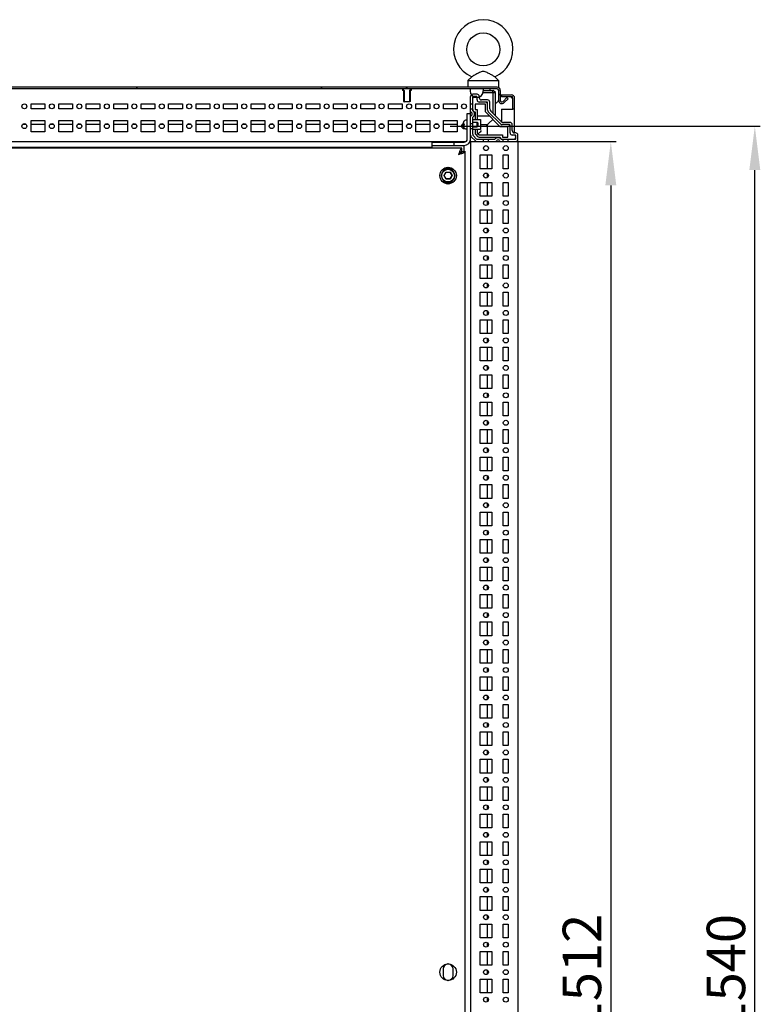
# Model space of a CAD drawing. Units: millimetres. Extents: x 0 to 594, y 0 to 420.
# Drawn here: x 389 to 456, y 182 to 271 of the extents above; entities that cross this region are included whole.
import ezdxf

# ---------------------------------------------------------------- set-up
doc = ezdxf.new("R2010")
doc.units = ezdxf.units.MM
doc.header["$LTSCALE"] = 32.67
doc.header["$PDMODE"] = 3
doc.header["$PDSIZE"] = 1
doc.layers.get('0').update_dxf_attribs({"linetype": 'CONTINUOUS'})
doc.layers.get('Defpoints').update_dxf_attribs({"linetype": 'CONTINUOUS'})
doc.layers.add('02___PRT_ALL_AXES', color=7, linetype='CONTINUOUS')
doc.layers.add('07__ASM_ALL_ANNOTATION', color=7, linetype='CONTINUOUS')
doc.styles.get("Standard").update_dxf_attribs({"font": 'gost.ttf'})
doc.dimstyles.new('DIMSTYLE_4', dxfattribs={"dimtxt": 3.5, "dimasz": 4, "dimexe": 0.5, "dimexo": 0, "dimgap": 0.875, "dimtad": 1, "dimdec": 3, "dimlfac": 10, "dimtxsty": 'STANDARD', "dimblk": '_FILLED', "dimblk1": '_FILLED', "dimblk2": '_FILLED', "dimcen": 0.09, "dimadec": 0, "dimazin": 0, "dimtp": 1.2, "dimtm": 1.2, "dimtfac": 1, "dimtdec": 3, "dimtofl": 0, "dimtmove": 0, "dimatfit": 3, "dimldrblk": '_FILLED', "dimfxl": 1, "dimtolj": 1, "dimarcsym": 0})

# ---------------------------------------------------------------- blocks, each defined once
blk = doc.blocks.new('_FILLED')
at = {"color": 0, "linetype": 'ByBlock'}
blk.add_solid([(0, 0), (-1, 0.125), (-1, -0.125)], dxfattribs=at)
blk = doc.blocks.new('*D16')
at = {"layer": '07__ASM_ALL_ANNOTATION', "color": 0, "linetype": 'Continuous', "lineweight": -2}
for p, q in [((427.933, 261.523), (456.138, 261.523)), ((455.638, 111.523), (455.638, 257.523)), ((426.683, 107.523), (456.138, 107.523))]:
    blk.add_line(p, q, dxfattribs=at)
at = {"layer": 'Defpoints', "color": 0, "linetype": 'Continuous'}
for p in [(427.933, 261.523), (455.638, 261.523), (426.683, 107.523)]:
    blk.add_point(p, dxfattribs=at)
at = {"layer": '07__ASM_ALL_ANNOTATION', "color": 0, "linetype": 'Continuous', "lineweight": -2, "xscale": 4, "yscale": 4, "zscale": 4}
for p, rotation in [((455.638, 261.523), 90), ((455.638, 107.523), 270)]:
    blk.add_blockref('_FILLED', p, dxfattribs=dict(at, rotation=rotation))
at = {"layer": '07__ASM_ALL_ANNOTATION', "color": 0, "linetype": 'Continuous', "insert": (451.263, 184.518), "char_height": 3.5, "attachment_point": 2, "rotation": 90}
blk.add_mtext('\\A1;1540', dxfattribs=at)
blk = doc.blocks.new('*D17')
at = {"layer": '07__ASM_ALL_ANNOTATION', "color": 0, "linetype": 'Continuous', "lineweight": -2}
for p, q in [((429.783, 260.123), (443.036, 260.123)), ((442.536, 256.123), (442.536, 112.923)), ((426.058, 108.923), (443.036, 108.923))]:
    blk.add_line(p, q, dxfattribs=at)
at = {"layer": 'Defpoints', "color": 0, "linetype": 'Continuous'}
for p in [(429.783, 260.123), (426.058, 108.923), (442.536, 108.923)]:
    blk.add_point(p, dxfattribs=at)
at = {"layer": '07__ASM_ALL_ANNOTATION', "color": 0, "linetype": 'Continuous', "lineweight": -2, "xscale": 4, "yscale": 4, "zscale": 4}
for p, rotation in [((442.536, 260.123), 90), ((442.536, 108.923), 270)]:
    blk.add_blockref('_FILLED', p, dxfattribs=dict(at, rotation=rotation))
at = {"layer": '07__ASM_ALL_ANNOTATION', "color": 0, "linetype": 'Continuous', "insert": (438.161, 184.53), "char_height": 3.5, "attachment_point": 2, "rotation": 90}
blk.add_mtext('\\A1;1512', dxfattribs=at)

msp = doc.modelspace()

# ---------------------------------------------------------------- hatches: boundary and pattern name
at = {"linetype": 'Continuous'}
h = msp.add_hatch(dxfattribs=at)
h.set_pattern_fill('DEFAULT__1', scale=11.88, angle=45, style=0, pattern_type=0)
h.set_pattern_definition([(45, (0, 0), (-8.40043, 8.40043), [])])
edge = h.paths.add_edge_path()
edge.add_line((432.18348, 265.07312), (424.00848, 265.07312))
edge.add_spline(control_points=[(432.48348, 264.77312), (432.48348, 264.94886), (432.35921, 265.07312), (432.18348, 265.07312)], knot_values=[0, 0, 0, 0, 1, 1, 1, 1], weights=[1, 0.80473785, 0.80473785, 1], degree=3, periodic=0)
edge.add_line((432.48348, 264.77312), (432.48348, 263.87525))
edge.add_spline(control_points=[(432.48348, 263.87525), (432.48348, 263.71825), (432.62853, 263.65817), (432.73954, 263.76919)], knot_values=[0, 0, 0, 0, 1, 1, 1, 1], weights=[1, 0.58845562, 0.58845562, 1], degree=3, periodic=0)
edge.add_line((432.73954, 263.76919), (433.09159, 264.12123))
edge.add_line((433.19766, 264.01517), (433.09159, 264.12123))
edge.add_line((432.84561, 263.66312), (433.19766, 264.01517))
edge.add_spline(control_points=[(432.33348, 263.87525), (432.33348, 263.56125), (432.62358, 263.44109), (432.84561, 263.66312)], knot_values=[0, 0, 0, 0, 1, 1, 1, 1], weights=[1, 0.58845562, 0.58845562, 1], degree=3, periodic=0)
edge.add_line((432.33348, 264.77312), (432.33348, 263.87525))
edge.add_spline(control_points=[(432.33348, 264.77312), (432.33348, 264.86099), (432.27135, 264.92312), (432.18348, 264.92312)], knot_values=[0, 0, 0, 0, 1, 1, 1, 1], weights=[1, 0.80473785, 0.80473785, 1], degree=3, periodic=0)
edge.add_line((432.18348, 264.92312), (424.00848, 264.92312))
edge.add_line((424.00848, 264.92312), (424.00848, 265.07312))
edge = h.paths.add_edge_path()
edge.add_line((423.95848, 265.07312), (344.40848, 265.07312))
edge.add_line((423.95848, 264.92312), (423.95848, 265.07312))
edge.add_line((423.95848, 264.92312), (344.40848, 264.92312))
edge.add_line((344.40848, 264.92312), (344.40848, 265.07312))
edge = h.paths.add_edge_path()
edge.add_line((344.35848, 265.07312), (336.18348, 265.07312))
edge.add_line((344.35848, 264.92312), (344.35848, 265.07312))
edge.add_line((344.35848, 264.92312), (336.18348, 264.92312))
edge.add_spline(control_points=[(336.03348, 264.77312), (336.03348, 264.86099), (336.09561, 264.92312), (336.18348, 264.92312)], knot_values=[0, 0, 0, 0, 1, 1, 1, 1], weights=[1, 0.80473785, 0.80473785, 1], degree=3, periodic=0)
edge.add_line((336.03348, 264.77312), (336.03348, 263.87525))
edge.add_spline(control_points=[(336.03348, 263.87525), (336.03348, 263.56125), (335.74338, 263.44109), (335.52135, 263.66312)], knot_values=[0, 0, 0, 0, 1, 1, 1, 1], weights=[1, 0.58845562, 0.58845562, 1], degree=3, periodic=0)
edge.add_line((335.52135, 263.66312), (335.1693, 264.01517))
edge.add_line((335.1693, 264.01517), (335.27537, 264.12123))
edge.add_line((335.62741, 263.76919), (335.27537, 264.12123))
edge.add_spline(control_points=[(335.88348, 263.87525), (335.88348, 263.71825), (335.73843, 263.65817), (335.62741, 263.76919)], knot_values=[0, 0, 0, 0, 1, 1, 1, 1], weights=[1, 0.58845562, 0.58845562, 1], degree=3, periodic=0)
edge.add_line((335.88348, 264.77312), (335.88348, 263.87525))
edge.add_spline(control_points=[(335.88348, 264.77312), (335.88348, 264.94886), (336.00774, 265.07312), (336.18348, 265.07312)], knot_values=[0, 0, 0, 0, 1, 1, 1, 1], weights=[1, 0.80473785, 0.80473785, 1], degree=3, periodic=0)

# ---------------------------------------------------------------- linework, layer by layer
at = {"color": 7, "linetype": 'Continuous'}
for p, q in [((432.18348, 265.07312), (336.18348, 265.07312)), ((432.18348, 264.92312), (336.18348, 264.92312)), ((423.58348, 264.92312), (423.58348, 264.77312)), ((423.73348, 264.77312), (423.58348, 264.92312)), ((423.68348, 264.77312), (423.58348, 264.77312)), ((423.68348, 264.77312), (423.68348, 263.77312)), ((423.73348, 264.77312), (423.73348, 263.72312)), ((423.98348, 265.02312), (423.88348, 264.92312)), ((423.95848, 264.92312), (423.95848, 265.07312)), ((423.98348, 265.02312), (424.08348, 264.92312)), ((424.00848, 264.92312), (424.00848, 265.07312)), ((424.23348, 264.77312), (424.38348, 264.92312)), ((424.23348, 264.77312), (424.23348, 263.72312)), ((424.28348, 264.77312), (424.28348, 263.77312)), ((424.38348, 264.77312), (424.28348, 264.77312)), ((424.38348, 264.92312), (424.38348, 264.77312)), ((429.73348, 264.92312), (429.73348, 264.72312)), ((430.37348, 264.42312), (429.98348, 264.42312)), ((430.90972, 264.57312), (432.03348, 264.57312)), ((430.93348, 264.92312), (430.93348, 264.72312)), ((430.93348, 264.77312), (431.83348, 264.77312)), ((431.83348, 264.57312), (431.75064, 264.77312)), ((432.03348, 264.57312), (431.83348, 264.77312)), ((431.83348, 262.67012), (431.83348, 264.57312)), ((432.03348, 262.47012), (432.03348, 264.57312)), ((432.33348, 264.77312), (432.33348, 263.87525)), ((432.48348, 264.77312), (432.48348, 263.87525)), ((432.48348, 264.37312), (432.57348, 264.37312)), ((432.57348, 264.37312), (432.57348, 264.22312)), ((432.58348, 264.37312), (432.58348, 264.22312)), ((432.58348, 264.37312), (433.48348, 264.37312)), ((423.68348, 263.77312), (423.73348, 263.72312)), ((424.23348, 263.72312), (423.73348, 263.72312)), ((424.28348, 263.77312), (424.23348, 263.72312)), ((429.78348, 264.12312), (429.75751, 264.12312)), ((429.78348, 260.12312), (429.78348, 264.22312)), ((429.78348, 263.54812), (429.98348, 263.54812)), ((429.98348, 262.91035), (429.98348, 264.17312)), ((430.32348, 264.22312), (430.03348, 264.22312)), ((430.18348, 263.51312), (430.18348, 263.02312)), ((431.12348, 263.51312), (430.18348, 263.51312)), ((430.37348, 263.91312), (430.37348, 264.17312)), ((430.57348, 264.11312), (430.57348, 264.22312)), ((431.27348, 263.71312), (430.57348, 263.71312)), ((431.32348, 263.91312), (430.77348, 263.91312)), ((431.12348, 262.81444), (431.12348, 263.51312)), ((431.32348, 262.98012), (431.32348, 263.66312)), ((431.52348, 263.10439), (431.52348, 263.71312)), ((432.57348, 264.22312), (432.48348, 264.22312)), ((432.58348, 264.22312), (433.48348, 264.22312)), ((432.73954, 263.76919), (433.09159, 264.12123)), ((432.84561, 263.66312), (433.19766, 264.01517)), ((433.19766, 264.01517), (433.09159, 264.12123)), ((433.63348, 263.07312), (433.63348, 264.07312)), ((433.74329, 264.22312), (433.78348, 264.22312)), ((433.78348, 260.91312), (433.78348, 264.07312)), ((428.98348, 263.22982), (428.98348, 263.41642)), ((429.48348, 260.37312), (429.48348, 262.67312)), ((429.48348, 262.67312), (429.78348, 262.67312)), ((429.78348, 263.09812), (429.98348, 263.09812)), ((430.18348, 263.02312), (430.38348, 263.02312)), ((430.18348, 262.82312), (430.18348, 262.12312)), ((430.38348, 263.02312), (430.38348, 262.12312)), ((432.47479, 261.46312), (431.12348, 262.81444)), ((432.49906, 261.7217), (431.38206, 262.8387)), ((432.55261, 261.95099), (431.61135, 262.89225)), ((432.58348, 263.07312), (432.58348, 261.9273)), ((432.58348, 263.07312), (433.63348, 263.07312)), ((433.78348, 263.07312), (433.63348, 263.07312)), ((429.10348, 261.75012), (429.10348, 261.74912)), ((429.10348, 261.73812), (429.10348, 261.74912)), ((429.10348, 261.73812), (429.1863, 261.73812)), ((429.26348, 262.03845), (429.26348, 262.03262)), ((429.40348, 262.07312), (429.48348, 262.07312)), ((429.78348, 261.74812), (429.98348, 261.74812)), ((429.98348, 260.77881), (429.98348, 262.33589)), ((429.98348, 262.12312), (430.68348, 262.12312)), ((429.98348, 261.88312), (430.38348, 261.88312)), ((431.51479, 262.42312), (430.38348, 262.42312)), ((430.38348, 261.46312), (430.38348, 261.88312)), ((430.48348, 261.78312), (430.38348, 261.88312)), ((430.48348, 261.56313), (430.48348, 261.78312)), ((430.68348, 262.12312), (430.68348, 261.22312)), ((431.32348, 261.66312), (431.44064, 261.78028)), ((431.44064, 261.78028), (431.79914, 262.13878)), ((433.37348, 261.86312), (432.76474, 261.86312)), ((389.3524, 261.66312), (389.01455, 261.66312)), ((391.05848, 261.66312), (389.80848, 261.66312)), ((391.8524, 261.66312), (391.51455, 261.66312)), ((393.55848, 261.66312), (392.30848, 261.66312)), ((394.3524, 261.66312), (394.01455, 261.66312)), ((396.05848, 261.66312), (394.80848, 261.66312)), ((396.8524, 261.66312), (396.51455, 261.66312)), ((398.55848, 261.66312), (397.30848, 261.66312)), ((399.3524, 261.66312), (399.01455, 261.66312)), ((401.05848, 261.66312), (399.80848, 261.66312)), ((401.8524, 261.66312), (401.51455, 261.66312)), ((403.55848, 261.66312), (402.30848, 261.66312)), ((404.3524, 261.66312), (404.01455, 261.66312)), ((406.05848, 261.66312), (404.80848, 261.66312)), ((406.8524, 261.66312), (406.51455, 261.66312)), ((408.55848, 261.66312), (407.30848, 261.66312)), ((409.3524, 261.66312), (409.01455, 261.66312)), ((411.05848, 261.66312), (409.80848, 261.66312)), ((411.8524, 261.66312), (411.51455, 261.66312)), ((413.55848, 261.66312), (412.30848, 261.66312)), ((414.3524, 261.66312), (414.01455, 261.66312)), ((416.05848, 261.66312), (414.80848, 261.66312)), ((416.8524, 261.66312), (416.51455, 261.66312)), ((418.55848, 261.66312), (417.30848, 261.66312)), ((419.3524, 261.66312), (419.01455, 261.66312)), ((421.05848, 261.66312), (419.80848, 261.66312)), ((421.8524, 261.66312), (421.51455, 261.66312)), ((423.55848, 261.66312), (422.30848, 261.66312)), ((424.3524, 261.66312), (424.01455, 261.66312)), ((426.05848, 261.66312), (424.80848, 261.66312)), ((426.8524, 261.66312), (426.51455, 261.66312)), ((428.55848, 261.66312), (427.30848, 261.66312)), ((428.98348, 261.42209), (428.98348, 261.62415)), ((429.10348, 261.60812), (429.10348, 261.59713)), ((429.1863, 261.60812), (429.10348, 261.60812)), ((429.26348, 261.31362), (429.26348, 261.30779)), ((429.40348, 261.27312), (429.48348, 261.27312)), ((429.78348, 261.29812), (429.98348, 261.29812)), ((429.98348, 261.46312), (430.38348, 261.46312)), ((430.68348, 261.22312), (429.98348, 261.22312)), ((430.18348, 261.22312), (430.18348, 260.89597)), ((430.48348, 261.56312), (430.38348, 261.46312)), ((430.38348, 261.22312), (430.38348, 260.89597)), ((430.38348, 260.89597), (430.55632, 260.72312)), ((430.46899, 260.80863), (430.57294, 260.91258)), ((430.68348, 261.66312), (431.32348, 261.66312)), ((431.32348, 260.72312), (431.32348, 261.66312)), ((433.17348, 261.46312), (432.47479, 261.46312)), ((433.32348, 261.66312), (432.64048, 261.66312)), ((433.17348, 260.52312), (433.17348, 261.46312)), ((433.37348, 260.91312), (433.37348, 261.61312)), ((433.57348, 261.11312), (433.57348, 261.66312)), ((433.88348, 260.91312), (433.77348, 260.91312)), ((339.0207, 260.12312), (429.34626, 260.12312)), ((426.28348, 259.52312), (426.28348, 260.07312)), ((426.28348, 260.07312), (429.18348, 260.07312)), ((428.24647, 260.07312), (428.24647, 259.77312)), ((429.72767, 260.12312), (429.78348, 260.12312)), ((429.78348, 260.12312), (429.78348, 113.37578)), ((429.78348, 260.12312), (434.08348, 260.12312)), ((429.84206, 260.55454), (430.2149, 260.1817)), ((430.04206, 260.63739), (430.29774, 260.3817)), ((430.24206, 260.75454), (430.4149, 260.5817)), ((430.43916, 260.32312), (431.99625, 260.32312)), ((430.55632, 260.72312), (432.68348, 260.72312)), ((430.55632, 260.52312), (432.48348, 260.52312)), ((430.95848, 260.12312), (430.95848, 260.32312)), ((431.40848, 260.12312), (431.40848, 260.32312)), ((432.57071, 260.32312), (433.83348, 260.32312)), ((432.68348, 260.72312), (432.68348, 260.52312)), ((432.68348, 260.52312), (433.17348, 260.52312)), ((432.75848, 260.12312), (432.75848, 260.32312)), ((433.20848, 260.12312), (433.20848, 260.32312)), ((433.83348, 260.71312), (433.57348, 260.71312)), ((433.88348, 260.37312), (433.88348, 260.66312)), ((434.08348, 260.12312), (434.08348, 260.71312)), ((434.08348, 260.12312), (434.08348, 108.92312)), ((428.98348, 259.52312), (339.38348, 259.52312)), ((342.08348, 259.62312), (426.28348, 259.62312)), ((426.28348, 259.77312), (429.18348, 259.77312)), ((428.98348, 259.22312), (428.98348, 259.52312)), ((428.98348, 259.22312), (429.28348, 259.22312)), ((429.18348, 259.22312), (429.18348, 259.77312)), ((429.28348, 109.82312), (429.28348, 259.22312)), ((431.32348, 257.64812), (431.32348, 258.89812)), ((427.36397, 257.02312), (427.54873, 257.34312)), ((427.38707, 257.02312), (427.56027, 257.32312)), ((427.43444, 257.65812), (428.03252, 257.65812)), ((427.54873, 257.34312), (427.91823, 257.34312)), ((427.56027, 257.32312), (427.54873, 257.34312)), ((427.56027, 257.32312), (427.90668, 257.32312)), ((427.90668, 257.32312), (427.91823, 257.34312)), ((427.90668, 257.32312), (428.07989, 257.02312)), ((427.91823, 257.34312), (428.10298, 257.02312)), ((431.32348, 256.85577), (431.32348, 257.19048)), ((427.38707, 257.02312), (427.36397, 257.02312)), ((427.54873, 256.70312), (427.36397, 257.02312)), ((427.56027, 256.72312), (427.38707, 257.02312)), ((428.03252, 256.38812), (427.43444, 256.38812)), ((427.56027, 256.72312), (427.54873, 256.70312)), ((427.91823, 256.70312), (427.54873, 256.70312)), ((427.90668, 256.72312), (427.56027, 256.72312)), ((428.07989, 257.02312), (427.90668, 256.72312)), ((427.90668, 256.72312), (427.91823, 256.70312)), ((428.10298, 257.02312), (427.91823, 256.70312)), ((428.07989, 257.02312), (428.10298, 257.02312)), ((431.32348, 255.14812), (431.32348, 256.39812)), ((431.32348, 254.35577), (431.32348, 254.69048)), ((431.32348, 252.64812), (431.32348, 253.89812)), ((431.32348, 251.85577), (431.32348, 252.19048)), ((431.32348, 250.14812), (431.32348, 251.39812)), ((431.32348, 249.35577), (431.32348, 249.69048)), ((431.32348, 247.64812), (431.32348, 248.89812)), ((431.32348, 246.85577), (431.32348, 247.19048)), ((431.32348, 245.14812), (431.32348, 246.39812)), ((431.32348, 244.35577), (431.32348, 244.69048)), ((431.32348, 242.64812), (431.32348, 243.89812)), ((431.32348, 241.85577), (431.32348, 242.19048)), ((431.32348, 240.14812), (431.32348, 241.39812)), ((431.32348, 239.35577), (431.32348, 239.69048)), ((431.32348, 237.64812), (431.32348, 238.89812)), ((431.32348, 236.85577), (431.32348, 237.19048)), ((431.32348, 235.14812), (431.32348, 236.39812)), ((431.32348, 234.35577), (431.32348, 234.69048)), ((431.32348, 232.64812), (431.32348, 233.89812)), ((431.32348, 231.85577), (431.32348, 232.19048)), ((431.32348, 230.14812), (431.32348, 231.39812)), ((431.32348, 229.35577), (431.32348, 229.69048)), ((431.32348, 227.64812), (431.32348, 228.89812)), ((431.32348, 226.85577), (431.32348, 227.19048)), ((431.32348, 225.14812), (431.32348, 226.39812)), ((431.32348, 224.35577), (431.32348, 224.69048)), ((431.32348, 222.64812), (431.32348, 223.89812)), ((431.32348, 221.85577), (431.32348, 222.19048)), ((431.32348, 220.14812), (431.32348, 221.39812)), ((431.32348, 219.35577), (431.32348, 219.69048)), ((431.32348, 217.64812), (431.32348, 218.89812)), ((431.32348, 216.85577), (431.32348, 217.19048)), ((431.32348, 215.14812), (431.32348, 216.39812)), ((431.32348, 214.35577), (431.32348, 214.69048)), ((431.32348, 212.64812), (431.32348, 213.89812)), ((431.32348, 211.85577), (431.32348, 212.19048)), ((431.32348, 210.14812), (431.32348, 211.39812)), ((431.32348, 209.35577), (431.32348, 209.69048)), ((431.32348, 207.64812), (431.32348, 208.89812)), ((431.32348, 206.85577), (431.32348, 207.19048)), ((431.32348, 205.14812), (431.32348, 206.39812)), ((431.32348, 204.35577), (431.32348, 204.69048)), ((431.32348, 202.64812), (431.32348, 203.89812)), ((431.32348, 201.85577), (431.32348, 202.19048)), ((431.32348, 200.14812), (431.32348, 201.39812)), ((431.32348, 199.35577), (431.32348, 199.69048)), ((431.32348, 197.64812), (431.32348, 198.89812)), ((431.32348, 196.85577), (431.32348, 197.19048)), ((431.32348, 195.14812), (431.32348, 196.39812)), ((431.32348, 194.35577), (431.32348, 194.69048)), ((431.32348, 192.64812), (431.32348, 193.89812)), ((431.32348, 191.85577), (431.32348, 192.19048)), ((431.32348, 190.14812), (431.32348, 191.39812)), ((431.32348, 189.35577), (431.32348, 189.69048)), ((431.32348, 187.64812), (431.32348, 188.89812)), ((431.32348, 186.85577), (431.32348, 187.19048)), ((431.32348, 185.14812), (431.32348, 186.39812)), ((431.32348, 184.35577), (431.32348, 184.69048)), ((431.32348, 182.64812), (431.32348, 183.89812)), ((431.32348, 181.85577), (431.32348, 182.19048))]:
    msp.add_line(p, q, dxfattribs=at)
for radius in [0.6, 0.58]:
    msp.add_circle((427.73348, 257.02312), radius, dxfattribs=at)
for centre, radius, start, end in [((430.33348, 264.72312), 0.6, 180, 360), ((429.98348, 264.22312), 0.2, 90, 180), ((430.37348, 264.22312), 0.2, 0, 90), ((432.18348, 264.77312), 0.3, 0, 90), ((432.18348, 264.77312), 0.15, 0, 90), ((433.48348, 264.07312), 0.3, 0, 90), ((430.03348, 264.17312), 0.05, 90, 180), ((430.13348, 264.07312), 0.15, 160.379714, 180), ((430.32348, 264.17312), 0.05, 0, 90), ((430.22348, 264.07312), 0.15, 0, 21.4934768), ((430.57348, 263.91312), 0.2, 180, 270), ((430.77348, 264.11312), 0.2, 180, 270), ((431.12348, 263.51312), 0.2, 0, 90), ((431.27348, 263.66312), 0.05, 0, 90), ((431.32348, 263.71312), 0.2, 0, 90), ((432.63348, 263.87525), 0.3, 180, 315), ((432.63348, 263.87525), 0.15, 180, 315), ((433.48348, 264.07312), 0.15, 0, 90), ((429.88348, 262.85225), 0.1, 180, 246.4218215), ((429.78348, 262.62312), 0.15, 293.5781785, 66.4218215), ((430.18348, 263.02312), 0.2, 180, 270), ((429.78348, 262.62312), 0.35, 304.8499046, 55.1500954), ((431.52348, 262.98012), 0.2, 180, 225), ((431.82348, 263.10439), 0.3, 180, 225), ((429.58521, 261.74925), 0.48174, 178.9115997, 179.8956099), ((429.58456, 261.74925), 0.48108, 178.9109235, 179.8962826), ((429.51444, 261.67314), 0.33457, 175.836002, 180.0021717), ((429.51459, 261.67311), 0.33472, 179.9983703, 183.7649718), ((429.51127, 261.67335), 0.33139, 174.4928634, 175.8332382), ((429.50742, 261.67374), 0.32752, 171.6222977, 174.4959476), ((429.50223, 261.67449), 0.32227, 170.0353358, 171.6196203), ((429.49814, 261.67521), 0.31812, 168.5930752, 170.0350757), ((429.40408, 261.77047), 0.29747, 118.2057436, 125.3934561), ((429.40348, 261.77312), 0.3, 90, 117.8181393), ((429.88348, 262.39399), 0.1, 113.5781785, 180), ((432.64048, 261.86312), 0.2, 225, 270), ((432.76474, 262.16312), 0.3, 225, 270), ((433.37348, 261.66312), 0.2, 0, 90), ((429.56496, 261.59683), 0.46148, 179.9629666, 182.1146714), ((429.51163, 261.67293), 0.33175, 183.7663102, 185.5089991), ((429.50822, 261.6726), 0.32833, 185.5085419, 187.5537193), ((429.50143, 261.67165), 0.32147, 187.5459338, 191.3975837), ((429.40408, 261.57577), 0.29747, 234.6073763, 241.7942374), ((429.40348, 261.57312), 0.3, 242.1818607, 270), ((430.18348, 260.77881), 0.2, 180, 225), ((430.38348, 260.89597), 0.2, 180, 225), ((433.17348, 261.46312), 0.2, 0, 90), ((433.32348, 261.61312), 0.05, 0, 90), ((433.57348, 260.91312), 0.2, 180, 270), ((433.77348, 261.11312), 0.2, 180, 270), ((433.88348, 260.71312), 0.2, 0, 90), ((429.18348, 260.37312), 0.6, 270, 360), ((429.18348, 260.37312), 0.3, 270, 360), ((429.98348, 260.69597), 0.2, 180, 225), ((430.35632, 260.32312), 0.2, 225, 270), ((430.43916, 260.52312), 0.2, 225, 270), ((430.55632, 260.72312), 0.2, 225, 270), ((432.28348, 260.12312), 0.35, 34.8499046, 145.1500954), ((432.05435, 260.22312), 0.1, 270, 336.4218215), ((432.28348, 260.12312), 0.15, 23.5781785, 156.4218215), ((432.51261, 260.22312), 0.1, 203.5781785, 270), ((432.68348, 260.52312), 0.2, 180, 270), ((433.73348, 260.56312), 0.15, 0, 90), ((433.73348, 260.47312), 0.15, 270, 360), ((433.83348, 260.66312), 0.05, 0, 90), ((433.83348, 260.37312), 0.05, 270, 360), ((433.88348, 260.32312), 0.2, 270, 360)]:
    msp.add_arc(centre, radius, start, end, dxfattribs=at)
for points, knots in [([(432.18348, 264.92312), (432.19653, 264.92312), (432.26768, 264.89526), (432.30152, 264.82332), (432.33348, 264.77312)], [0, 0, 0, 0, 0.17989043, 1, 1, 1, 1]), ([(432.05805, 263.58926), (432.05399, 263.58756), (432.04583, 263.58446), (432.03749, 263.58192), (432.03333, 263.58082)], [0, 0, 0, 0, 0.50581337, 1, 1, 1, 1]), ([(432.33348, 263.87525), (432.3108, 263.84401), (432.23297, 263.73858), (432.14503, 263.62548), (432.05805, 263.58926)], [0, 0, 0, 0, 0.29066366, 1, 1, 1, 1]), ([(433.52149, 264.1307), (433.51493, 264.12131), (433.5021, 264.10221), (433.48968, 264.08286), (433.48348, 264.07312)], [0, 0, 0, 0, 0.49815581, 1, 1, 1, 1]), ([(433.55848, 264.12312), (433.54667, 264.11444), (433.52181, 264.09753), (433.49646, 264.08139), (433.48348, 264.07312)], [0, 0, 0, 0, 0.48781869, 1, 1, 1, 1]), ([(433.55608, 264.17588), (433.55008, 264.16896), (433.53822, 264.15413), (433.52711, 264.13875), (433.52149, 264.1307)], [0, 0, 0, 0, 0.4827705, 1, 1, 1, 1]), ([(433.61338, 264.17312), (433.60627, 264.16406), (433.58868, 264.14636), (433.56918, 264.13099), (433.55848, 264.12312)], [0, 0, 0, 0, 0.46440079, 1, 1, 1, 1]), ([(429.23178, 262.01297), (429.21172, 261.99871), (429.17499, 261.96504), (429.13407, 261.90272), (429.10929, 261.83239), (429.10404, 261.78302), (429.10357, 261.7584)], [0, 0, 0, 0, 0.24998481, 0.49993392, 0.74989886, 1, 1, 1, 1]), ([(429.10379, 261.5798), (429.10469, 261.55586), (429.11084, 261.50795), (429.13604, 261.43996), (429.17644, 261.37976), (429.21226, 261.34714), (429.23179, 261.33327)], [0, 0, 0, 0, 0.25007811, 0.5000457, 0.75000455, 1, 1, 1, 1]), ([(430.57294, 260.91258), (430.58911, 260.92874), (430.65588, 260.99566), (430.72311, 261.06212), (430.77348, 261.11312)], [0, 0, 0, 0, 0.24172975, 1, 1, 1, 1]), ([(431.32348, 261.66312), (431.32216, 261.66312), (431.31956, 261.65745), (431.31149, 261.6521), (431.301, 261.64028), (431.28752, 261.62728), (431.27264, 261.61224), (431.25106, 261.5908), (431.23471, 261.57417), (431.22348, 261.56312)], [0, 0, 0, 0, 0.02792962, 0.1051841, 0.2180398, 0.35430919, 0.50545235, 0.66583723, 1, 1, 1, 1]), ([(428.78348, 259.22312), (428.77489, 259.19975), (428.73977, 259.10035), (428.7079, 258.99985), (428.68348, 258.92312)], [0, 0, 0, 0, 0.2362007, 1, 1, 1, 1]), ([(428.98348, 259.22312), (428.92553, 259.22312), (428.83782, 259.14936), (428.75527, 259.03539), (428.70803, 258.96168), (428.68348, 258.92312)], [0, 0, 0, 0, 0.40069866, 0.68391528, 1, 1, 1, 1]), ([(428.98348, 259.22312), (428.98348, 259.16518), (428.90972, 259.07746), (428.79574, 258.99491), (428.72204, 258.94767), (428.68348, 258.92312)], [0, 0, 0, 0, 0.40069866, 0.68391528, 1, 1, 1, 1]), ([(428.98348, 259.02312), (428.96011, 259.01453), (428.86071, 258.97941), (428.7602, 258.94754), (428.68348, 258.92312)], [0, 0, 0, 0, 0.2362007, 1, 1, 1, 1]), ([(428.98348, 259.52312), (428.94071, 259.52312), (428.88072, 259.44667), (428.82913, 259.34143), (428.79888, 259.26503), (428.78348, 259.22312)], [0, 0, 0, 0, 0.34684602, 0.6379007, 1, 1, 1, 1]), ([(429.28348, 259.22312), (429.28348, 259.18035), (429.20702, 259.12036), (429.10179, 259.06877), (429.02539, 259.03853), (428.98348, 259.02312)], [0, 0, 0, 0, 0.34684602, 0.6379007, 1, 1, 1, 1])]:
    msp.add_open_spline(points, degree=3, knots=knots, dxfattribs=at)
at = {"layer": '02___PRT_ALL_AXES', "color": 7, "linetype": 'Continuous'}
for p, q in [((429.88094, 266.02473), (429.53348, 265.66693)), ((429.53348, 265.66693), (429.53348, 265.07312)), ((429.53348, 265.66693), (432.33348, 265.66693)), ((431.98602, 266.02473), (432.33348, 265.66693)), ((432.33348, 265.66693), (432.33348, 265.07312)), ((431.53348, 264.92312), (431.53348, 264.77312)), ((432.29064, 265.07312), (432.33345, 265.07312)), ((389.80848, 263.09812), (389.80848, 263.54812)), ((389.80848, 263.54812), (391.05848, 263.54812)), ((391.05848, 263.54812), (391.05848, 263.09812)), ((392.30848, 263.09812), (392.30848, 263.54812)), ((392.30848, 263.54812), (393.55848, 263.54812)), ((393.55848, 263.54812), (393.55848, 263.09812)), ((394.80848, 263.09812), (394.80848, 263.54812)), ((394.80848, 263.54812), (396.05848, 263.54812)), ((396.05848, 263.54812), (396.05848, 263.09812)), ((397.30848, 263.09812), (397.30848, 263.54812)), ((397.30848, 263.54812), (398.55848, 263.54812)), ((398.55848, 263.54812), (398.55848, 263.09812)), ((399.80848, 263.09812), (399.80848, 263.54812)), ((399.80848, 263.54812), (401.05848, 263.54812)), ((401.05848, 263.54812), (401.05848, 263.09812)), ((402.30848, 263.09812), (402.30848, 263.54812)), ((402.30848, 263.54812), (403.55848, 263.54812)), ((403.55848, 263.54812), (403.55848, 263.09812)), ((404.80848, 263.09812), (404.80848, 263.54812)), ((404.80848, 263.54812), (406.05848, 263.54812)), ((406.05848, 263.54812), (406.05848, 263.09812)), ((407.30848, 263.09812), (407.30848, 263.54812)), ((407.30848, 263.54812), (408.55848, 263.54812)), ((408.55848, 263.54812), (408.55848, 263.09812)), ((409.80848, 263.09812), (409.80848, 263.54812)), ((409.80848, 263.54812), (411.05848, 263.54812)), ((411.05848, 263.54812), (411.05848, 263.09812)), ((412.30848, 263.09812), (412.30848, 263.54812)), ((412.30848, 263.54812), (413.55848, 263.54812)), ((413.55848, 263.54812), (413.55848, 263.09812)), ((414.80848, 263.09812), (414.80848, 263.54812)), ((414.80848, 263.54812), (416.05848, 263.54812)), ((416.05848, 263.54812), (416.05848, 263.09812)), ((417.30848, 263.09812), (417.30848, 263.54812)), ((417.30848, 263.54812), (418.55848, 263.54812)), ((418.55848, 263.54812), (418.55848, 263.09812)), ((419.80848, 263.09812), (419.80848, 263.54812)), ((419.80848, 263.54812), (421.05848, 263.54812)), ((421.05848, 263.54812), (421.05848, 263.09812)), ((422.30848, 263.09812), (422.30848, 263.54812)), ((422.30848, 263.54812), (423.55848, 263.54812)), ((423.55848, 263.54812), (423.55848, 263.09812)), ((424.80848, 263.09812), (424.80848, 263.54812)), ((424.80848, 263.54812), (426.05848, 263.54812)), ((426.05848, 263.54812), (426.05848, 263.09812)), ((427.30848, 263.09812), (427.30848, 263.54812)), ((427.30848, 263.54812), (428.55848, 263.54812)), ((428.55848, 263.54812), (428.55848, 263.09812)), ((391.05848, 263.09812), (389.80848, 263.09812)), ((393.55848, 263.09812), (392.30848, 263.09812)), ((396.05848, 263.09812), (394.80848, 263.09812)), ((398.55848, 263.09812), (397.30848, 263.09812)), ((401.05848, 263.09812), (399.80848, 263.09812)), ((403.55848, 263.09812), (402.30848, 263.09812)), ((406.05848, 263.09812), (404.80848, 263.09812)), ((408.55848, 263.09812), (407.30848, 263.09812)), ((411.05848, 263.09812), (409.80848, 263.09812)), ((413.55848, 263.09812), (412.30848, 263.09812)), ((416.05848, 263.09812), (414.80848, 263.09812)), ((418.55848, 263.09812), (417.30848, 263.09812)), ((421.05848, 263.09812), (419.80848, 263.09812)), ((423.55848, 263.09812), (422.30848, 263.09812)), ((426.05848, 263.09812), (424.80848, 263.09812)), ((428.55848, 263.09812), (427.30848, 263.09812)), ((389.80848, 260.99812), (389.80848, 262.04812)), ((389.80848, 262.04812), (391.05848, 262.04812)), ((391.05848, 262.04812), (391.05848, 260.99812)), ((392.30848, 260.99812), (392.30848, 262.04812)), ((392.30848, 262.04812), (393.55848, 262.04812)), ((393.55848, 262.04812), (393.55848, 260.99812)), ((394.80848, 260.99812), (394.80848, 262.04812)), ((394.80848, 262.04812), (396.05848, 262.04812)), ((396.05848, 262.04812), (396.05848, 260.99812)), ((397.30848, 260.99812), (397.30848, 262.04812)), ((397.30848, 262.04812), (398.55848, 262.04812)), ((398.55848, 262.04812), (398.55848, 260.99812)), ((399.80848, 260.99812), (399.80848, 262.04812)), ((399.80848, 262.04812), (401.05848, 262.04812)), ((401.05848, 262.04812), (401.05848, 260.99812)), ((402.30848, 260.99812), (402.30848, 262.04812)), ((402.30848, 262.04812), (403.55848, 262.04812)), ((403.55848, 262.04812), (403.55848, 260.99812)), ((404.80848, 260.99812), (404.80848, 262.04812)), ((404.80848, 262.04812), (406.05848, 262.04812)), ((406.05848, 262.04812), (406.05848, 260.99812)), ((407.30848, 260.99812), (407.30848, 262.04812)), ((407.30848, 262.04812), (408.55848, 262.04812)), ((408.55848, 262.04812), (408.55848, 260.99812)), ((409.80848, 260.99812), (409.80848, 262.04812)), ((409.80848, 262.04812), (411.05848, 262.04812)), ((411.05848, 262.04812), (411.05848, 260.99812)), ((412.30848, 260.99812), (412.30848, 262.04812)), ((412.30848, 262.04812), (413.55848, 262.04812)), ((413.55848, 262.04812), (413.55848, 260.99812)), ((414.80848, 260.99812), (414.80848, 262.04812)), ((414.80848, 262.04812), (416.05848, 262.04812)), ((416.05848, 262.04812), (416.05848, 260.99812)), ((417.30848, 260.99812), (417.30848, 262.04812)), ((417.30848, 262.04812), (418.55848, 262.04812)), ((418.55848, 262.04812), (418.55848, 260.99812)), ((419.80848, 260.99812), (419.80848, 262.04812)), ((419.80848, 262.04812), (421.05848, 262.04812)), ((421.05848, 262.04812), (421.05848, 260.99812)), ((422.30848, 260.99812), (422.30848, 262.04812)), ((422.30848, 262.04812), (423.55848, 262.04812)), ((423.55848, 262.04812), (423.55848, 260.99812)), ((424.80848, 260.99812), (424.80848, 262.04812)), ((424.80848, 262.04812), (426.05848, 262.04812)), ((426.05848, 262.04812), (426.05848, 260.99812)), ((427.30848, 260.99812), (427.30848, 262.04812)), ((427.30848, 262.04812), (428.55848, 262.04812)), ((428.55848, 262.04812), (428.55848, 260.99812)), ((391.05848, 260.99812), (389.80848, 260.99812)), ((393.55848, 260.99812), (392.30848, 260.99812)), ((396.05848, 260.99812), (394.80848, 260.99812)), ((398.55848, 260.99812), (397.30848, 260.99812)), ((401.05848, 260.99812), (399.80848, 260.99812)), ((403.55848, 260.99812), (402.30848, 260.99812)), ((406.05848, 260.99812), (404.80848, 260.99812)), ((408.55848, 260.99812), (407.30848, 260.99812)), ((411.05848, 260.99812), (409.80848, 260.99812)), ((413.55848, 260.99812), (412.30848, 260.99812)), ((416.05848, 260.99812), (414.80848, 260.99812)), ((418.55848, 260.99812), (417.30848, 260.99812)), ((421.05848, 260.99812), (419.80848, 260.99812)), ((423.55848, 260.99812), (422.30848, 260.99812)), ((426.05848, 260.99812), (424.80848, 260.99812)), ((428.55848, 260.99812), (427.30848, 260.99812)), ((430.65848, 257.64812), (430.65848, 258.89812)), ((430.65848, 258.89812), (431.70848, 258.89812)), ((431.70848, 258.89812), (431.70848, 257.64812)), ((432.75848, 257.64812), (432.75848, 258.89812)), ((432.75848, 258.89812), (433.20848, 258.89812)), ((433.20848, 258.89812), (433.20848, 257.64812)), ((431.70848, 257.64812), (430.65848, 257.64812)), ((433.20848, 257.64812), (432.75848, 257.64812)), ((430.65848, 255.14812), (430.65848, 256.39812)), ((430.65848, 256.39812), (431.70848, 256.39812)), ((431.70848, 256.39812), (431.70848, 255.14812)), ((432.75848, 255.14812), (432.75848, 256.39812)), ((432.75848, 256.39812), (433.20848, 256.39812)), ((433.20848, 256.39812), (433.20848, 255.14812)), ((431.70848, 255.14812), (430.65848, 255.14812)), ((433.20848, 255.14812), (432.75848, 255.14812)), ((430.65848, 252.64812), (430.65848, 253.89812)), ((430.65848, 253.89812), (431.70848, 253.89812)), ((431.70848, 253.89812), (431.70848, 252.64812)), ((432.75848, 252.64812), (432.75848, 253.89812)), ((432.75848, 253.89812), (433.20848, 253.89812)), ((433.20848, 253.89812), (433.20848, 252.64812)), ((431.70848, 252.64812), (430.65848, 252.64812)), ((433.20848, 252.64812), (432.75848, 252.64812)), ((430.65848, 250.14812), (430.65848, 251.39812)), ((430.65848, 251.39812), (431.70848, 251.39812)), ((431.70848, 251.39812), (431.70848, 250.14812)), ((432.75848, 250.14812), (432.75848, 251.39812)), ((432.75848, 251.39812), (433.20848, 251.39812)), ((433.20848, 251.39812), (433.20848, 250.14812)), ((431.70848, 250.14812), (430.65848, 250.14812)), ((433.20848, 250.14812), (432.75848, 250.14812)), ((430.65848, 247.64812), (430.65848, 248.89812)), ((430.65848, 248.89812), (431.70848, 248.89812)), ((431.70848, 248.89812), (431.70848, 247.64812)), ((432.75848, 247.64812), (432.75848, 248.89812)), ((432.75848, 248.89812), (433.20848, 248.89812)), ((433.20848, 248.89812), (433.20848, 247.64812)), ((431.70848, 247.64812), (430.65848, 247.64812)), ((433.20848, 247.64812), (432.75848, 247.64812)), ((430.65848, 245.14812), (430.65848, 246.39812)), ((430.65848, 246.39812), (431.70848, 246.39812)), ((431.70848, 246.39812), (431.70848, 245.14812)), ((432.75848, 245.14812), (432.75848, 246.39812)), ((432.75848, 246.39812), (433.20848, 246.39812)), ((433.20848, 246.39812), (433.20848, 245.14812)), ((431.70848, 245.14812), (430.65848, 245.14812)), ((433.20848, 245.14812), (432.75848, 245.14812)), ((430.65848, 242.64812), (430.65848, 243.89812)), ((430.65848, 243.89812), (431.70848, 243.89812)), ((431.70848, 243.89812), (431.70848, 242.64812)), ((432.75848, 242.64812), (432.75848, 243.89812)), ((432.75848, 243.89812), (433.20848, 243.89812)), ((433.20848, 243.89812), (433.20848, 242.64812)), ((431.70848, 242.64812), (430.65848, 242.64812)), ((433.20848, 242.64812), (432.75848, 242.64812)), ((430.65848, 240.14812), (430.65848, 241.39812)), ((430.65848, 241.39812), (431.70848, 241.39812)), ((431.70848, 241.39812), (431.70848, 240.14812)), ((432.75848, 240.14812), (432.75848, 241.39812)), ((432.75848, 241.39812), (433.20848, 241.39812)), ((433.20848, 241.39812), (433.20848, 240.14812)), ((431.70848, 240.14812), (430.65848, 240.14812)), ((433.20848, 240.14812), (432.75848, 240.14812)), ((430.65848, 237.64812), (430.65848, 238.89812)), ((430.65848, 238.89812), (431.70848, 238.89812)), ((431.70848, 238.89812), (431.70848, 237.64812)), ((432.75848, 237.64812), (432.75848, 238.89812)), ((432.75848, 238.89812), (433.20848, 238.89812)), ((433.20848, 238.89812), (433.20848, 237.64812)), ((431.70848, 237.64812), (430.65848, 237.64812)), ((433.20848, 237.64812), (432.75848, 237.64812)), ((430.65848, 235.14812), (430.65848, 236.39812)), ((430.65848, 236.39812), (431.70848, 236.39812)), ((431.70848, 236.39812), (431.70848, 235.14812)), ((432.75848, 235.14812), (432.75848, 236.39812)), ((432.75848, 236.39812), (433.20848, 236.39812)), ((433.20848, 236.39812), (433.20848, 235.14812)), ((431.70848, 235.14812), (430.65848, 235.14812)), ((433.20848, 235.14812), (432.75848, 235.14812)), ((430.65848, 232.64812), (430.65848, 233.89812)), ((430.65848, 233.89812), (431.70848, 233.89812)), ((431.70848, 233.89812), (431.70848, 232.64812)), ((432.75848, 232.64812), (432.75848, 233.89812)), ((432.75848, 233.89812), (433.20848, 233.89812)), ((433.20848, 233.89812), (433.20848, 232.64812)), ((431.70848, 232.64812), (430.65848, 232.64812)), ((433.20848, 232.64812), (432.75848, 232.64812)), ((430.65848, 231.39812), (431.70848, 231.39812)), ((430.65848, 230.14812), (430.65848, 231.39812)), ((431.70848, 231.39812), (431.70848, 230.14812)), ((432.75848, 231.39812), (433.20848, 231.39812)), ((432.75848, 230.14812), (432.75848, 231.39812)), ((433.20848, 231.39812), (433.20848, 230.14812)), ((431.70848, 230.14812), (430.65848, 230.14812)), ((433.20848, 230.14812), (432.75848, 230.14812)), ((430.65848, 228.89812), (431.70848, 228.89812)), ((430.65848, 227.64812), (430.65848, 228.89812)), ((431.70848, 228.89812), (431.70848, 227.64812)), ((432.75848, 228.89812), (433.20848, 228.89812)), ((432.75848, 227.64812), (432.75848, 228.89812)), ((433.20848, 228.89812), (433.20848, 227.64812)), ((431.70848, 227.64812), (430.65848, 227.64812)), ((433.20848, 227.64812), (432.75848, 227.64812)), ((430.65848, 226.39812), (431.70848, 226.39812)), ((430.65848, 225.14812), (430.65848, 226.39812)), ((431.70848, 226.39812), (431.70848, 225.14812)), ((432.75848, 226.39812), (433.20848, 226.39812)), ((432.75848, 225.14812), (432.75848, 226.39812)), ((433.20848, 226.39812), (433.20848, 225.14812)), ((431.70848, 225.14812), (430.65848, 225.14812)), ((433.20848, 225.14812), (432.75848, 225.14812)), ((430.65848, 223.89812), (431.70848, 223.89812)), ((430.65848, 222.64812), (430.65848, 223.89812)), ((431.70848, 223.89812), (431.70848, 222.64812)), ((432.75848, 223.89812), (433.20848, 223.89812)), ((432.75848, 222.64812), (432.75848, 223.89812)), ((433.20848, 223.89812), (433.20848, 222.64812)), ((431.70848, 222.64812), (430.65848, 222.64812)), ((433.20848, 222.64812), (432.75848, 222.64812)), ((430.65848, 221.39812), (431.70848, 221.39812)), ((430.65848, 220.14812), (430.65848, 221.39812)), ((431.70848, 221.39812), (431.70848, 220.14812)), ((432.75848, 221.39812), (433.20848, 221.39812)), ((432.75848, 220.14812), (432.75848, 221.39812)), ((433.20848, 221.39812), (433.20848, 220.14812)), ((431.70848, 220.14812), (430.65848, 220.14812)), ((433.20848, 220.14812), (432.75848, 220.14812)), ((430.65848, 218.89812), (431.70848, 218.89812)), ((430.65848, 217.64812), (430.65848, 218.89812)), ((431.70848, 218.89812), (431.70848, 217.64812)), ((432.75848, 218.89812), (433.20848, 218.89812)), ((432.75848, 217.64812), (432.75848, 218.89812)), ((433.20848, 218.89812), (433.20848, 217.64812)), ((431.70848, 217.64812), (430.65848, 217.64812)), ((433.20848, 217.64812), (432.75848, 217.64812)), ((430.65848, 216.39812), (431.70848, 216.39812)), ((430.65848, 215.14812), (430.65848, 216.39812)), ((431.70848, 216.39812), (431.70848, 215.14812)), ((432.75848, 216.39812), (433.20848, 216.39812)), ((432.75848, 215.14812), (432.75848, 216.39812)), ((433.20848, 216.39812), (433.20848, 215.14812)), ((431.70848, 215.14812), (430.65848, 215.14812)), ((433.20848, 215.14812), (432.75848, 215.14812)), ((430.65848, 213.89812), (431.70848, 213.89812)), ((430.65848, 212.64812), (430.65848, 213.89812)), ((431.70848, 213.89812), (431.70848, 212.64812)), ((432.75848, 213.89812), (433.20848, 213.89812)), ((432.75848, 212.64812), (432.75848, 213.89812)), ((433.20848, 213.89812), (433.20848, 212.64812)), ((431.70848, 212.64812), (430.65848, 212.64812)), ((433.20848, 212.64812), (432.75848, 212.64812)), ((430.65848, 211.39812), (431.70848, 211.39812)), ((430.65848, 210.14812), (430.65848, 211.39812)), ((431.70848, 211.39812), (431.70848, 210.14812)), ((432.75848, 211.39812), (433.20848, 211.39812)), ((432.75848, 210.14812), (432.75848, 211.39812)), ((433.20848, 211.39812), (433.20848, 210.14812)), ((431.70848, 210.14812), (430.65848, 210.14812)), ((433.20848, 210.14812), (432.75848, 210.14812)), ((430.65848, 208.89812), (431.70848, 208.89812)), ((430.65848, 207.64812), (430.65848, 208.89812)), ((431.70848, 208.89812), (431.70848, 207.64812)), ((432.75848, 208.89812), (433.20848, 208.89812)), ((432.75848, 207.64812), (432.75848, 208.89812)), ((433.20848, 208.89812), (433.20848, 207.64812)), ((431.70848, 207.64812), (430.65848, 207.64812)), ((433.20848, 207.64812), (432.75848, 207.64812)), ((430.65848, 206.39812), (431.70848, 206.39812)), ((430.65848, 205.14812), (430.65848, 206.39812)), ((431.70848, 206.39812), (431.70848, 205.14812)), ((432.75848, 206.39812), (433.20848, 206.39812)), ((432.75848, 205.14812), (432.75848, 206.39812)), ((433.20848, 206.39812), (433.20848, 205.14812)), ((431.70848, 205.14812), (430.65848, 205.14812)), ((433.20848, 205.14812), (432.75848, 205.14812)), ((430.65848, 203.89812), (431.70848, 203.89812)), ((430.65848, 202.64812), (430.65848, 203.89812)), ((431.70848, 203.89812), (431.70848, 202.64812)), ((432.75848, 203.89812), (433.20848, 203.89812)), ((432.75848, 202.64812), (432.75848, 203.89812)), ((433.20848, 203.89812), (433.20848, 202.64812)), ((431.70848, 202.64812), (430.65848, 202.64812)), ((433.20848, 202.64812), (432.75848, 202.64812)), ((430.65848, 201.39812), (431.70848, 201.39812)), ((430.65848, 200.14812), (430.65848, 201.39812)), ((431.70848, 201.39812), (431.70848, 200.14812)), ((432.75848, 201.39812), (433.20848, 201.39812)), ((432.75848, 200.14812), (432.75848, 201.39812)), ((433.20848, 201.39812), (433.20848, 200.14812)), ((431.70848, 200.14812), (430.65848, 200.14812)), ((433.20848, 200.14812), (432.75848, 200.14812)), ((430.65848, 198.89812), (431.70848, 198.89812)), ((430.65848, 197.64812), (430.65848, 198.89812)), ((431.70848, 198.89812), (431.70848, 197.64812)), ((432.75848, 198.89812), (433.20848, 198.89812)), ((432.75848, 197.64812), (432.75848, 198.89812)), ((433.20848, 198.89812), (433.20848, 197.64812)), ((431.70848, 197.64812), (430.65848, 197.64812)), ((433.20848, 197.64812), (432.75848, 197.64812)), ((430.65848, 196.39812), (431.70848, 196.39812)), ((430.65848, 195.14812), (430.65848, 196.39812)), ((431.70848, 196.39812), (431.70848, 195.14812)), ((432.75848, 196.39812), (433.20848, 196.39812)), ((432.75848, 195.14812), (432.75848, 196.39812)), ((433.20848, 196.39812), (433.20848, 195.14812)), ((431.70848, 195.14812), (430.65848, 195.14812)), ((433.20848, 195.14812), (432.75848, 195.14812)), ((430.65848, 193.89812), (431.70848, 193.89812)), ((430.65848, 192.64812), (430.65848, 193.89812)), ((431.70848, 193.89812), (431.70848, 192.64812)), ((432.75848, 193.89812), (433.20848, 193.89812)), ((432.75848, 192.64812), (432.75848, 193.89812)), ((433.20848, 193.89812), (433.20848, 192.64812)), ((431.70848, 192.64812), (430.65848, 192.64812)), ((433.20848, 192.64812), (432.75848, 192.64812)), ((430.65848, 191.39812), (431.70848, 191.39812)), ((430.65848, 190.14812), (430.65848, 191.39812)), ((431.70848, 191.39812), (431.70848, 190.14812)), ((432.75848, 191.39812), (433.20848, 191.39812)), ((432.75848, 190.14812), (432.75848, 191.39812)), ((433.20848, 191.39812), (433.20848, 190.14812)), ((431.70848, 190.14812), (430.65848, 190.14812)), ((433.20848, 190.14812), (432.75848, 190.14812)), ((430.65848, 188.89812), (431.70848, 188.89812)), ((430.65848, 187.64812), (430.65848, 188.89812)), ((431.70848, 188.89812), (431.70848, 187.64812)), ((432.75848, 188.89812), (433.20848, 188.89812)), ((432.75848, 187.64812), (432.75848, 188.89812)), ((433.20848, 188.89812), (433.20848, 187.64812)), ((431.70848, 187.64812), (430.65848, 187.64812)), ((433.20848, 187.64812), (432.75848, 187.64812)), ((430.65848, 186.39812), (431.70848, 186.39812)), ((430.65848, 185.14812), (430.65848, 186.39812)), ((431.70848, 186.39812), (431.70848, 185.14812)), ((432.75848, 186.39812), (433.20848, 186.39812)), ((432.75848, 185.14812), (432.75848, 186.39812)), ((433.20848, 186.39812), (433.20848, 185.14812)), ((427.28348, 184.82312), (427.28348, 184.22312)), ((428.18348, 184.22312), (428.18348, 184.82312)), ((431.70848, 185.14812), (430.65848, 185.14812)), ((433.20848, 185.14812), (432.75848, 185.14812)), ((430.65848, 183.89812), (431.70848, 183.89812)), ((430.65848, 182.64812), (430.65848, 183.89812)), ((431.70848, 183.89812), (431.70848, 182.64812)), ((432.75848, 183.89812), (433.20848, 183.89812)), ((432.75848, 182.64812), (432.75848, 183.89812)), ((433.20848, 183.89812), (433.20848, 182.64812)), ((431.70848, 182.64812), (430.65848, 182.64812)), ((433.20848, 182.64812), (432.75848, 182.64812))]:
    msp.add_line(p, q, dxfattribs=at)
for centre, radius in [((430.93348, 268.51112), 1.5), ((389.18348, 263.32312), 0.225), ((391.68348, 263.32312), 0.225), ((394.18348, 263.32312), 0.225), ((396.68348, 263.32312), 0.225), ((399.18348, 263.32312), 0.225), ((401.68348, 263.32312), 0.225), ((404.18348, 263.32312), 0.225), ((406.68348, 263.32312), 0.225), ((409.18348, 263.32312), 0.225), ((411.68348, 263.32312), 0.225), ((414.18348, 263.32312), 0.225), ((416.68348, 263.32312), 0.225), ((419.18348, 263.32312), 0.225), ((421.68348, 263.32312), 0.225), ((424.18348, 263.32312), 0.225), ((426.68348, 263.32312), 0.225), ((429.18348, 263.32312), 0.225), ((389.18348, 261.52312), 0.225), ((391.68348, 261.52312), 0.225), ((394.18348, 261.52312), 0.225), ((396.68348, 261.52312), 0.225), ((399.18348, 261.52312), 0.225), ((401.68348, 261.52312), 0.225), ((404.18348, 261.52312), 0.225), ((406.68348, 261.52312), 0.225), ((409.18348, 261.52312), 0.225), ((411.68348, 261.52312), 0.225), ((414.18348, 261.52312), 0.225), ((416.68348, 261.52312), 0.225), ((419.18348, 261.52312), 0.225), ((421.68348, 261.52312), 0.225), ((424.18348, 261.52312), 0.225), ((426.68348, 261.52312), 0.225), ((431.18348, 259.52312), 0.225), ((432.98348, 259.52312), 0.225), ((427.73348, 257.02312), 0.75), ((431.18348, 257.02312), 0.225), ((432.98348, 257.02312), 0.225), ((431.18348, 254.52312), 0.225), ((432.98348, 254.52312), 0.225), ((431.18348, 252.02312), 0.225), ((432.98348, 252.02312), 0.225), ((431.18348, 249.52312), 0.225), ((432.98348, 249.52312), 0.225), ((431.18348, 247.02312), 0.225), ((432.98348, 247.02312), 0.225), ((431.18348, 244.52312), 0.225), ((432.98348, 244.52312), 0.225), ((431.18348, 242.02312), 0.225), ((432.98348, 242.02312), 0.225), ((431.18348, 239.52312), 0.225), ((432.98348, 239.52312), 0.225), ((431.18348, 237.02312), 0.225), ((432.98348, 237.02312), 0.225), ((431.18348, 234.52312), 0.225), ((432.98348, 234.52312), 0.225), ((431.18348, 232.02312), 0.225), ((432.98348, 232.02312), 0.225), ((431.18348, 229.52312), 0.225), ((432.98348, 229.52312), 0.225), ((431.18348, 227.02312), 0.225), ((432.98348, 227.02312), 0.225), ((431.18348, 224.52312), 0.225), ((432.98348, 224.52312), 0.225), ((431.18348, 222.02312), 0.225), ((432.98348, 222.02312), 0.225), ((431.18348, 219.52312), 0.225), ((432.98348, 219.52312), 0.225), ((431.18348, 217.02312), 0.225), ((432.98348, 217.02312), 0.225), ((431.18348, 214.52312), 0.225), ((432.98348, 214.52312), 0.225), ((431.18348, 212.02312), 0.225), ((432.98348, 212.02312), 0.225), ((431.18348, 209.52312), 0.225), ((432.98348, 209.52312), 0.225), ((431.18348, 207.02312), 0.225), ((432.98348, 207.02312), 0.225), ((431.18348, 204.52312), 0.225), ((432.98348, 204.52312), 0.225), ((431.18348, 202.02312), 0.225), ((432.98348, 202.02312), 0.225), ((431.18348, 199.52312), 0.225), ((432.98348, 199.52312), 0.225), ((431.18348, 197.02312), 0.225), ((432.98348, 197.02312), 0.225), ((431.18348, 194.52312), 0.225), ((432.98348, 194.52312), 0.225), ((431.18348, 192.02312), 0.225), ((432.98348, 192.02312), 0.225), ((431.18348, 189.52312), 0.225), ((432.98348, 189.52312), 0.225), ((431.18348, 187.02312), 0.225), ((432.98348, 187.02312), 0.225), ((427.73348, 184.52312), 0.75), ((431.18348, 184.52312), 0.225), ((432.98348, 184.52312), 0.225), ((431.18348, 182.02312), 0.225), ((432.98348, 182.02312), 0.225)]:
    msp.add_circle(centre, radius, dxfattribs=at)
for centre, radius, start, end in [((430.93348, 268.51112), 2.7, 292.9439507, 247.0560493), ((429.18348, 261.52312), 0.225, 102.8571429, 290.1330991), ((427.73348, 257.32312), 0.45, 92.4703519, 165.6139382), ((427.73348, 257.32312), 0.45, 14.3860576, 87.5296481), ((427.73348, 256.72312), 0.45, 194.3860576, 267.5296481), ((427.73348, 256.72312), 0.45, 272.4703519, 345.6139382), ((427.73348, 184.82312), 0.45, 92.4703519, 180), ((427.73348, 184.82312), 0.45, 0, 87.5296481), ((427.73348, 184.22312), 0.45, 180, 267.5296481), ((427.73348, 184.22312), 0.45, 272.4703519, 360)]:
    msp.add_arc(centre, radius, start, end, dxfattribs=at)
for points, knots in [([(430.93348, 266.49712), (430.81236, 266.49712), (430.58026, 266.40029), (430.28315, 266.23846), (430.04899, 266.11272), (429.92011, 266.0451), (429.88094, 266.02473)], [0, 0, 0, 0, 0.31359184, 0.62337975, 0.88550676, 1, 1, 1, 1]), ([(431.98602, 266.02473), (431.94685, 266.0451), (431.81797, 266.11272), (431.58381, 266.23846), (431.2867, 266.40029), (431.0546, 266.49712), (430.93348, 266.49712)], [0, 0, 0, 0, 0.114494, 0.37662113, 0.68640866, 1, 1, 1, 1])]:
    msp.add_open_spline(points, degree=3, knots=knots, dxfattribs=at)

# ---------------------------------------------------------------- dimensions: what is measured, and where the dimension line sits
at = {"layer": '07__ASM_ALL_ANNOTATION', "color": 7, "linetype": 'Continuous'}
for base, p1, p2, angle, picture, middle in [((455.63778, 261.52312), (426.68348, 107.52312), (427.93348, 261.52312), 90, '*D16', (455.63778, 184.5183)), ((442.53647, 108.92312), (429.78348, 260.12312), (426.05848, 108.92312), 270, '*D17', (442.53647, 184.52956))]:
    dim = msp.add_linear_dim(base=base, p1=p1, p2=p2, angle=angle, dimstyle='DIMSTYLE_4', dxfattribs=at)
    dim.commit()
    dim.dimension.update_dxf_attribs({"geometry": picture, "text_midpoint": middle, "dimtype": 160})

doc.saveas('drawing.dxf')
